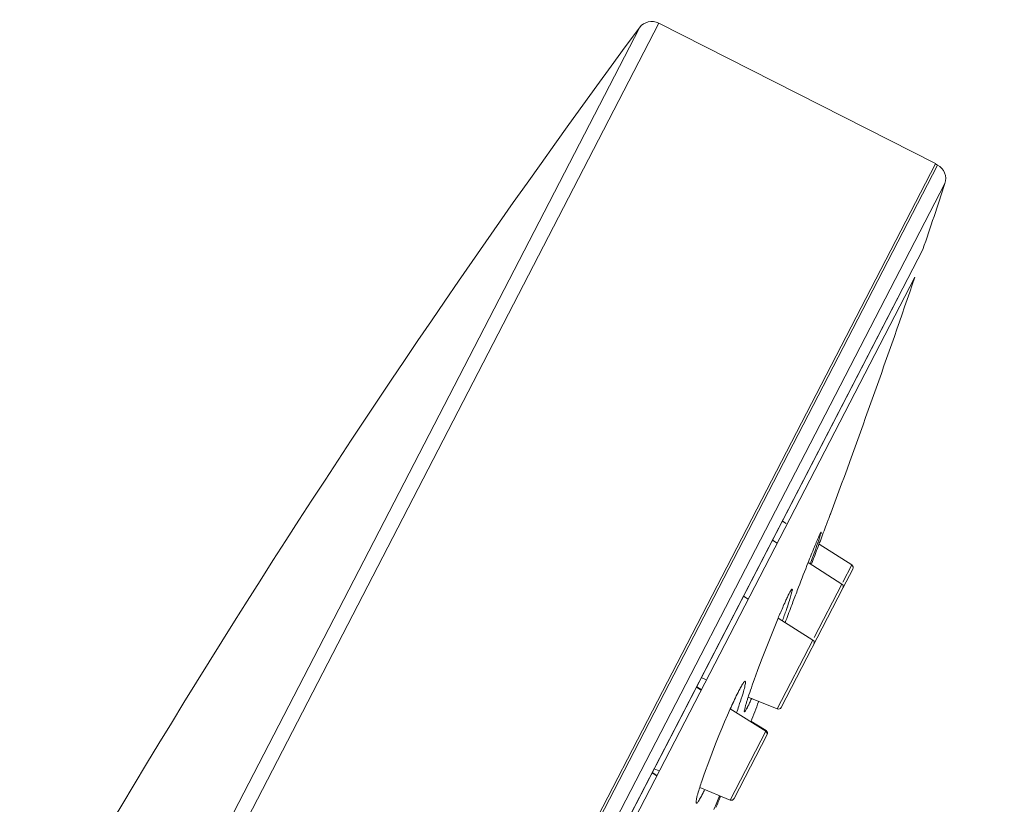
# Model space of a CAD drawing. Units: millimetres. Extents: x 23638 to 25318, y 4478 to 6854.
# Drawn here: x 24459 to 24491, y 5937 to 5962 of the extents above; entities that cross this region are included whole.
import ezdxf

# ---------------------------------------------------------------- set-up
doc = ezdxf.new("R2010")
doc.units = ezdxf.units.MM
doc.header["$LTSCALE"] = 10
doc.layers.add('寸法', color=3, linetype='Continuous', lineweight=20)
doc.layers.add('細線', color=7, linetype='Continuous', lineweight=9)
doc.styles.add('japanese', font='romans.shx', dxfattribs={"bigfont": 'bigfont.shx'})
doc.dimstyles.new('KIHON', dxfattribs={"dimscale": 10, "dimtxt": 2.5, "dimasz": 2.5, "dimexe": 0, "dimexo": 2, "dimgap": 1, "dimtad": 1, "dimdec": 0, "dimdsep": 46, "dimtxsty": 'japanese', "dimblk": 'OPEN30', "dimcen": 2.5, "dimadec": 0, "dimazin": 0, "dimtfac": 1, "dimtdec": 0, "dimtmove": 0, "dimatfit": 0, "dimfxl": 1, "dimarcsym": 0})

# ---------------------------------------------------------------- blocks, each defined once
blk = doc.blocks.new('_Open30')
at = {"color": 0, "linetype": 'ByBlock', "lineweight": -2}
for p, q in [((-1, 0.2679), (0, 0)), ((0, 0), (-1, -0.2679)), ((0, 0), (-1, 0))]:
    blk.add_line(p, q, dxfattribs=at)
blk = doc.blocks.new('*D205')
at = {"layer": 'Defpoints', "color": 0, "transparency": 16777216}
for p in [(24482.721, 5961.448), (24423.541, 5735.985), (24520.155, 5710.626)]:
    blk.add_point(p, dxfattribs=at)
at = {"layer": '寸法', "color": 0, "lineweight": -2, "transparency": 16777216}
for p, q in [((24492.393, 5958.909), (24579.335, 5936.088)), ((24572.988, 5911.907), (24526.502, 5734.807)), ((24433.213, 5733.446), (24520.155, 5710.626))]:
    blk.add_line(p, q, dxfattribs=at)
at = {"layer": '寸法', "color": 0, "lineweight": -2, "transparency": 16777216, "xscale": 25, "yscale": 25, "zscale": 25}
for p, rotation in [((24579.335, 5936.088), 75.29271164330265), ((24520.155, 5710.626), 255.2927116433027)]:
    blk.add_blockref('_Open30', p, dxfattribs=dict(at, rotation=rotation))
at = {"layer": '寸法', "color": 0, "lineweight": 5, "transparency": 16777216, "insert": (24527.982, 5829.069), "char_height": 25, "attachment_point": 5, "rotation": 75.2927, "style": 'japanese'}
blk.add_mtext('233', dxfattribs=at)

msp = doc.modelspace()

# ---------------------------------------------------------------- linework, layer by layer
at = {"layer": '細線'}
for points in [[(24456.003, 5917.75), (24478.794, 5961.783)], [(24456.438, 5917.525), (24479.423, 5961.933)], [(24479.423, 5961.933), (24488.413, 5957.379)], [(24488.472, 5957.325), (24442.439, 5868.389)], [(24447.756, 5878.828), (24488.404, 5957.361)], [(24488.404, 5957.361), (24488.472, 5957.325)], [(24443.071, 5868.536), (24488.717, 5956.724)], [(24444.405, 5870.358), (24488, 5954.584)], [(24487.735, 5953.679), (24444.991, 5871.096)], [(24444.861, 5871.23), (24487.309, 5953.241)], [(24483.562, 5945.685), (24483.439, 5945.764)], [(24484.862, 5945.636), (24484.867, 5945.649), (24484.88, 5945.684), (24484.893, 5945.718), (24484.906, 5945.753), (24484.914, 5945.774), (24484.927, 5945.809), (24484.94, 5945.844), (24484.954, 5945.878), (24484.967, 5945.913), (24484.98, 5945.947), (24484.993, 5945.982)], [(24484.993, 5945.982), (24484.995, 5945.986), (24484.996, 5945.99), (24484.998, 5945.994), (24484.999, 5945.999), (24485.001, 5946.003), (24485.003, 5946.007), (24485.004, 5946.011), (24485.006, 5946.015), (24485.007, 5946.019), (24485.009, 5946.024)], [(24484.621, 5944.999), (24484.645, 5945.063), (24484.669, 5945.127), (24484.693, 5945.19), (24484.717, 5945.254), (24484.741, 5945.318), (24484.765, 5945.381), (24484.79, 5945.445), (24484.814, 5945.508), (24484.838, 5945.572), (24484.862, 5945.636)], [(24483.27, 5945.051), (24483.119, 5945.146)], [(24484.47, 5944.909), (24484.479, 5944.931), (24484.498, 5944.977), (24484.517, 5945.023), (24484.536, 5945.069), (24484.546, 5945.092), (24484.565, 5945.138), (24484.584, 5945.184), (24484.604, 5945.23), (24484.624, 5945.275), (24484.645, 5945.32), (24484.667, 5945.364)], [(24484.69, 5945.398), (24484.692, 5945.397), (24484.694, 5945.395), (24484.696, 5945.391), (24484.696, 5945.386), (24484.694, 5945.379), (24484.69, 5945.369), (24484.685, 5945.358), (24484.675, 5945.335), (24484.668, 5945.314), (24484.662, 5945.291), (24484.655, 5945.263), (24484.652, 5945.247), (24484.644, 5945.216), (24484.632, 5945.18), (24484.616, 5945.133), (24484.614, 5945.128), (24484.593, 5945.07), (24484.589, 5945.058), (24484.569, 5945.001), (24484.549, 5944.945), (24484.53, 5944.89), (24484.511, 5944.834)], [(24484.667, 5945.364), (24484.668, 5945.366), (24484.67, 5945.369), (24484.672, 5945.372), (24484.674, 5945.376), (24484.676, 5945.379), (24484.678, 5945.382), (24484.68, 5945.386), (24484.683, 5945.391), (24484.684, 5945.393), (24484.686, 5945.397), (24484.688, 5945.399), (24484.689, 5945.399), (24484.69, 5945.398)], [(24484.375, 5944.35), (24484.4, 5944.415), (24484.424, 5944.48), (24484.449, 5944.545), (24484.474, 5944.61), (24484.498, 5944.675), (24484.523, 5944.74), (24484.547, 5944.805), (24484.572, 5944.87), (24484.596, 5944.935), (24484.621, 5944.999)], [(24485.688, 5944.338), (24484.626, 5945.012)], [(24485.369, 5943.72), (24484.272, 5944.416)], [(24485.688, 5944.338), (24485.399, 5943.779)], [(24485.724, 5944.207), (24485.404, 5943.59)], [(24485.404, 5943.589), (24483.396, 5939.71)], [(24483.752, 5943.553), (24483.756, 5943.549), (24483.758, 5943.545), (24483.759, 5943.539), (24483.759, 5943.531), (24483.757, 5943.52), (24483.753, 5943.506), (24483.743, 5943.471), (24483.735, 5943.435), (24483.733, 5943.425), (24483.725, 5943.386), (24483.715, 5943.347), (24483.701, 5943.299), (24483.689, 5943.26), (24483.669, 5943.199), (24483.666, 5943.189), (24483.646, 5943.129), (24483.627, 5943.069), (24483.608, 5943.01), (24483.588, 5942.951)], [(24483.66, 5943.418), (24483.663, 5943.424), (24483.671, 5943.437), (24483.678, 5943.45), (24483.685, 5943.463), (24483.693, 5943.476), (24483.701, 5943.49), (24483.71, 5943.506), (24483.72, 5943.524), (24483.722, 5943.526), (24483.729, 5943.539), (24483.735, 5943.548), (24483.739, 5943.552), (24483.744, 5943.554), (24483.747, 5943.555), (24483.752, 5943.553)], [(24485.369, 5943.72), (24484.469, 5941.982)], [(24482.326, 5943.228), (24482.176, 5943.324)], [(24483.51, 5943.101), (24483.524, 5943.132), (24483.538, 5943.164), (24483.553, 5943.196), (24483.553, 5943.197), (24483.568, 5943.229), (24483.583, 5943.26), (24483.598, 5943.292), (24483.613, 5943.324), (24483.628, 5943.355), (24483.644, 5943.387), (24483.66, 5943.418)], [(24483.299, 5942.612), (24483.314, 5942.649), (24483.335, 5942.698), (24483.356, 5942.747), (24483.361, 5942.759), (24483.382, 5942.808), (24483.403, 5942.857), (24483.424, 5942.906), (24483.445, 5942.955), (24483.466, 5943.003), (24483.488, 5943.052), (24483.51, 5943.101)], [(24483.588, 5942.951), (24483.584, 5942.938), (24483.569, 5942.896), (24483.554, 5942.853), (24483.544, 5942.823), (24483.529, 5942.78), (24483.514, 5942.738), (24483.499, 5942.695), (24483.484, 5942.652), (24483.469, 5942.61), (24483.454, 5942.567), (24483.439, 5942.525)], [(24482.456, 5940.431), (24482.531, 5940.641), (24482.562, 5940.726), (24482.643, 5940.945), (24482.697, 5941.09), (24482.779, 5941.309), (24482.863, 5941.527), (24482.948, 5941.745), (24483.034, 5941.963), (24483.121, 5942.18), (24483.209, 5942.396), (24483.299, 5942.612)], [(24484.425, 5941.898), (24483.299, 5942.612)], [(24484.425, 5941.898), (24483.269, 5939.663)], [(24480.945, 5940.62), (24480.806, 5940.677)], [(24480.796, 5940.271), (24480.645, 5940.366)], [(24480.802, 5940.292), (24480.655, 5940.385)], [(24482.228, 5940.558), (24482.233, 5940.554), (24482.237, 5940.549), (24482.239, 5940.542), (24482.24, 5940.533), (24482.24, 5940.522), (24482.237, 5940.508), (24482.234, 5940.492), (24482.221, 5940.43), (24482.211, 5940.38), (24482.2, 5940.33), (24482.188, 5940.28), (24482.171, 5940.22), (24482.149, 5940.147), (24482.128, 5940.081), (24482.126, 5940.074), (24482.1, 5939.994), (24482.074, 5939.915), (24482.048, 5939.836), (24482.021, 5939.758)], [(24482.025, 5940.26), (24482.031, 5940.271), (24482.049, 5940.304), (24482.066, 5940.337), (24482.085, 5940.369), (24482.103, 5940.402), (24482.122, 5940.433), (24482.14, 5940.464), (24482.159, 5940.493), (24482.164, 5940.502), (24482.176, 5940.519), (24482.188, 5940.534), (24482.202, 5940.548), (24482.208, 5940.553), (24482.214, 5940.558), (24482.219, 5940.56), (24482.224, 5940.56), (24482.228, 5940.558)], [(24481.745, 5939.669), (24481.769, 5939.722), (24481.796, 5939.781), (24481.823, 5939.841), (24481.826, 5939.848), (24481.854, 5939.907), (24481.881, 5939.967), (24481.909, 5940.026), (24481.938, 5940.085), (24481.966, 5940.143), (24481.996, 5940.202), (24482.025, 5940.26)], [(24482.241, 5939.774), (24482.242, 5939.777), (24482.25, 5939.804), (24482.258, 5939.832), (24482.265, 5939.857), (24482.273, 5939.884), (24482.282, 5939.912), (24482.291, 5939.939), (24482.299, 5939.967), (24482.308, 5939.994), (24482.317, 5940.022), (24482.326, 5940.049)], [(24482.442, 5940.017), (24482.428, 5939.987), (24482.414, 5939.956), (24482.4, 5939.925), (24482.4, 5939.924), (24482.386, 5939.894), (24482.371, 5939.863), (24482.357, 5939.833), (24482.342, 5939.802), (24482.327, 5939.772), (24482.312, 5939.741), (24482.297, 5939.711)], [(24483.269, 5939.663), (24482.327, 5940.051)], [(24482.206, 5939.576), (24482.204, 5939.577), (24482.202, 5939.579), (24482.199, 5939.583), (24482.197, 5939.588), (24482.197, 5939.595), (24482.198, 5939.605), (24482.202, 5939.619), (24482.205, 5939.63), (24482.208, 5939.638), (24482.214, 5939.66), (24482.219, 5939.681), (24482.224, 5939.7), (24482.228, 5939.719), (24482.232, 5939.737), (24482.236, 5939.755), (24482.241, 5939.774)], [(24482.297, 5939.711), (24482.295, 5939.707), (24482.287, 5939.693), (24482.279, 5939.68), (24482.272, 5939.667), (24482.264, 5939.654), (24482.256, 5939.64), (24482.247, 5939.624), (24482.238, 5939.607), (24482.237, 5939.607), (24482.23, 5939.593), (24482.224, 5939.584), (24482.22, 5939.579), (24482.215, 5939.576), (24482.211, 5939.575), (24482.209, 5939.575), (24482.206, 5939.576)], [(24480.819, 5937.322), (24480.875, 5937.486), (24480.939, 5937.665), (24481.01, 5937.861), (24481.02, 5937.887), (24481.108, 5938.122), (24481.197, 5938.354), (24481.286, 5938.581), (24481.376, 5938.805), (24481.467, 5939.026), (24481.559, 5939.244), (24481.652, 5939.458), (24481.745, 5939.669)], [(24482.895, 5938.94), (24481.745, 5939.669)], [(24482.904, 5938.959), (24482.414, 5939.27)], [(24482.895, 5938.94), (24481.738, 5936.706)], [(24482.929, 5938.809), (24481.866, 5936.754)], [(24482.94, 5938.829), (24482.93, 5938.81)], [(24479.359, 5937.496), (24479.209, 5937.591)], [(24479.361, 5937.499), (24479.211, 5937.595)], [(24479.429, 5937.656), (24479.275, 5937.719)], [(24480.642, 5936.603), (24480.638, 5936.605), (24480.634, 5936.61), (24480.632, 5936.615), (24480.631, 5936.623), (24480.631, 5936.635), (24480.632, 5936.643), (24480.634, 5936.665), (24480.637, 5936.685), (24480.643, 5936.721), (24480.647, 5936.743), (24480.648, 5936.748), (24480.66, 5936.798), (24480.673, 5936.849), (24480.687, 5936.901), (24480.69, 5936.91), (24480.704, 5936.961), (24480.719, 5937.011), (24480.734, 5937.061), (24480.75, 5937.11)], [(24480.843, 5936.902), (24480.838, 5936.893), (24480.821, 5936.861), (24480.804, 5936.828), (24480.786, 5936.795), (24480.768, 5936.763), (24480.749, 5936.731), (24480.73, 5936.701), (24480.712, 5936.671), (24480.698, 5936.652), (24480.684, 5936.633), (24480.669, 5936.616), (24480.663, 5936.611), (24480.657, 5936.605), (24480.651, 5936.603), (24480.646, 5936.602), (24480.642, 5936.603)], [(24481.738, 5936.706), (24480.751, 5937.112)]]:
    msp.add_lwpolyline(points, dxfattribs=at)
for points in [[(24478.794, 5961.784), (24468.932, 5948.424), (24460.143, 5934.305), (24452.51, 5919.558)], [(24479.423, 5961.933), (24479.205, 5962.043), (24478.939, 5961.98), (24478.794, 5961.784)], [(24488.472, 5957.325), (24488.69, 5957.212), (24488.794, 5956.958), (24488.717, 5956.724)], [(24488, 5954.584), (24488.242, 5955.296), (24488.481, 5956.01), (24488.717, 5956.724)], [(24485.009, 5946.024), (24485.951, 5948.564), (24486.859, 5951.115), (24487.735, 5953.679)], [(24484.47, 5944.909), (24484.403, 5944.745), (24484.337, 5944.581), (24484.272, 5944.416)], [(24484.344, 5944.371), (24484.4, 5944.525), (24484.456, 5944.68), (24484.511, 5944.834)], [(24484.272, 5944.416), (24484.167, 5944.15), (24484.063, 5943.884), (24483.961, 5943.617)], [(24485.688, 5944.338), (24485.732, 5944.31), (24485.748, 5944.253), (24485.724, 5944.207)], [(24483.961, 5943.617), (24483.906, 5943.476), (24483.853, 5943.335), (24483.799, 5943.193)], [(24485.369, 5943.72), (24485.413, 5943.692), (24485.428, 5943.636), (24485.404, 5943.59)], [(24483.721, 5942.985), (24483.656, 5942.812), (24483.592, 5942.639), (24483.528, 5942.465)], [(24483.799, 5943.193), (24483.773, 5943.124), (24483.747, 5943.055), (24483.721, 5942.985)], [(24484.425, 5941.898), (24484.469, 5941.87), (24484.485, 5941.813), (24484.461, 5941.767)], [(24482.456, 5940.431), (24482.42, 5940.327), (24482.384, 5940.223), (24482.349, 5940.119)], [(24482.349, 5940.119), (24482.341, 5940.096), (24482.334, 5940.072), (24482.326, 5940.049)], [(24481.946, 5939.543), (24481.972, 5939.614), (24481.997, 5939.686), (24482.021, 5939.758)], [(24482.408, 5939.25), (24482.494, 5939.466), (24482.579, 5939.683), (24482.665, 5939.899)], [(24483.269, 5939.663), (24483.317, 5939.644), (24483.372, 5939.664), (24483.396, 5939.71)], [(24482.895, 5938.94), (24482.939, 5938.913), (24482.954, 5938.856), (24482.93, 5938.81)], [(24482.904, 5938.959), (24482.948, 5938.931), (24482.964, 5938.875), (24482.94, 5938.829)], [(24480.819, 5937.322), (24480.795, 5937.252), (24480.772, 5937.181), (24480.75, 5937.11)], [(24480.843, 5936.902), (24480.867, 5936.949), (24480.891, 5936.996), (24480.914, 5937.044)], [(24481.4, 5936.846), (24481.337, 5936.698), (24481.274, 5936.55), (24481.211, 5936.402)], [(24481.278, 5936.46), (24481.328, 5936.585), (24481.379, 5936.71), (24481.429, 5936.836)], [(24481.738, 5936.706), (24481.786, 5936.686), (24481.841, 5936.707), (24481.865, 5936.753)]]:
    msp.add_open_spline(points, degree=3, dxfattribs=at)

# ---------------------------------------------------------------- dimensions: what is measured, and where the dimension line sits
at = {"layer": '寸法', "lineweight": 5}
dim = msp.add_aligned_dim(p1=(24482.721, 5961.448), p2=(24423.541, 5735.985), distance=99.887, dimstyle='KIHON', override={"dimexo": 1}, dxfattribs=at)
dim.commit()
dim.dimension.update_dxf_attribs({"geometry": '*D205', "text_midpoint": (24527.982, 5829.069)})

doc.saveas('drawing.dxf')
